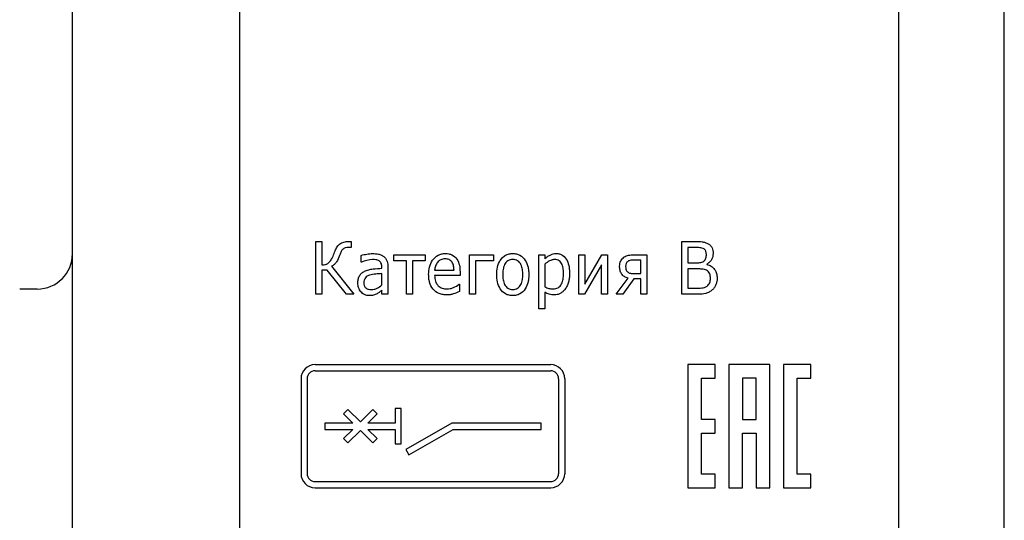
# Model space of a CAD drawing. Units: millimetres. Extents: x 570 to 8795, y -7926 to -223.
# Drawn here: x 6457 to 6513, y -6807 to -6779 of the extents above; entities that cross this region are included whole.
import ezdxf

# ---------------------------------------------------------------- set-up
doc = ezdxf.new("R2010")
doc.units = ezdxf.units.MM

msp = doc.modelspace()

# ---------------------------------------------------------------- linework, layer by layer
at = {"color": 7, "linetype": 'Continuous', "lineweight": 25}
for p, q in [((6513.347, -6832.033), (6513.347, -6726.033)), ((6460.347, -6824.033), (6460.347, -6733.033)), ((6469.847, -6734.533), (6469.847, -6822.533)), ((6507.347, -6822.533), (6507.347, -6734.533)), ((6474.189, -6794.533), (6474.189, -6791.533)), ((6474.189, -6791.533), (6474.531, -6791.533)), ((6474.531, -6791.533), (6474.531, -6792.862)), ((6476.056, -6791.533), (6476.202, -6791.533)), ((6476.202, -6791.533), (6476.202, -6791.875)), ((6494.999, -6794.533), (6494.999, -6791.533)), ((6494.999, -6791.533), (6495.789, -6791.533)), ((6476.202, -6791.875), (6476.045, -6791.875)), ((6495.765, -6791.875), (6495.341, -6791.875)), ((6495.341, -6791.875), (6495.341, -6792.748)), ((6476.771, -6792.71), (6476.771, -6792.32)), ((6476.789, -6792.71), (6476.771, -6792.71)), ((6478.632, -6792.634), (6478.632, -6792.292)), ((6478.632, -6792.292), (6480.417, -6792.292)), ((6479.354, -6792.634), (6478.632, -6792.634)), ((6479.354, -6794.533), (6479.354, -6792.634)), ((6479.695, -6792.634), (6479.695, -6794.533)), ((6480.417, -6792.634), (6479.695, -6792.634)), ((6480.417, -6792.292), (6480.417, -6792.634)), ((6482.923, -6794.533), (6482.923, -6792.292)), ((6482.923, -6792.292), (6484.29, -6792.292)), ((6484.29, -6792.634), (6483.265, -6792.634)), ((6483.265, -6792.634), (6483.265, -6794.533)), ((6484.29, -6792.292), (6484.29, -6792.634)), ((6486.873, -6795.368), (6486.873, -6792.292)), ((6486.873, -6792.292), (6487.214, -6792.292)), ((6487.214, -6792.292), (6487.214, -6792.514)), ((6489.151, -6794.533), (6489.151, -6792.292)), ((6489.151, -6792.292), (6489.493, -6792.292)), ((6489.493, -6792.292), (6489.493, -6793.951)), ((6489.493, -6793.951), (6490.461, -6792.292)), ((6490.461, -6792.292), (6490.784, -6792.292)), ((6490.784, -6792.292), (6490.784, -6794.533)), ((6492.263, -6792.292), (6493.024, -6792.292)), ((6492.683, -6792.596), (6492.267, -6792.596)), ((6492.683, -6793.356), (6492.683, -6792.596)), ((6493.024, -6792.292), (6493.024, -6794.533)), ((6495.341, -6792.748), (6495.801, -6792.748)), ((6474.843, -6793.166), (6474.531, -6793.166)), ((6474.531, -6793.166), (6474.531, -6794.533)), ((6475.942, -6794.533), (6474.843, -6793.166)), ((6475.089, -6792.943), (6476.354, -6794.533)), ((6477.948, -6793.052), (6477.948, -6792.992)), ((6477.948, -6793.997), (6477.948, -6793.356)), ((6478.29, -6792.998), (6478.29, -6794.533)), ((6480.948, -6793.166), (6482.05, -6793.166)), ((6482.392, -6793.259), (6482.392, -6793.469)), ((6487.214, -6792.816), (6487.214, -6794.103)), ((6490.442, -6792.85), (6489.463, -6794.533)), ((6490.442, -6794.533), (6490.442, -6792.85)), ((6492.277, -6793.356), (6492.683, -6793.356)), ((6495.899, -6793.09), (6495.341, -6793.09)), ((6495.341, -6793.09), (6495.341, -6794.191)), ((6496.426, -6792.82), (6496.426, -6792.836)), ((6482.392, -6793.469), (6480.948, -6793.469)), ((6491.278, -6794.533), (6491.948, -6793.623)), ((6492.27, -6793.659), (6491.654, -6794.533)), ((6492.683, -6793.659), (6492.27, -6793.659)), ((6492.683, -6794.533), (6492.683, -6793.659)), ((6458.347, -6794.233), (6457.347, -6794.233)), ((6477.948, -6794.533), (6477.948, -6794.305)), ((6482.336, -6793.963), (6482.354, -6793.963)), ((6482.354, -6793.963), (6482.354, -6794.38)), ((6487.214, -6794.414), (6487.214, -6795.368)), ((6495.341, -6794.191), (6495.811, -6794.191)), ((6474.531, -6794.533), (6474.189, -6794.533)), ((6476.354, -6794.533), (6475.942, -6794.533)), ((6478.29, -6794.533), (6477.948, -6794.533)), ((6479.695, -6794.533), (6479.354, -6794.533)), ((6483.265, -6794.533), (6482.923, -6794.533)), ((6489.463, -6794.533), (6489.151, -6794.533)), ((6490.784, -6794.533), (6490.442, -6794.533)), ((6491.654, -6794.533), (6491.278, -6794.533)), ((6493.024, -6794.533), (6492.683, -6794.533)), ((6495.946, -6794.533), (6494.999, -6794.533)), ((6487.214, -6795.368), (6486.873, -6795.368)), ((6474.147, -6798.533), (6487.547, -6798.533)), ((6474.147, -6798.883), (6487.547, -6798.883)), ((6495.347, -6798.533), (6495.347, -6805.533)), ((6496.903, -6798.533), (6495.347, -6798.533)), ((6496.903, -6799.311), (6496.903, -6798.533)), ((6497.681, -6798.533), (6497.681, -6805.533)), ((6500.014, -6798.533), (6497.681, -6798.533)), ((6500.014, -6805.533), (6500.014, -6798.533)), ((6500.792, -6798.533), (6500.792, -6805.533)), ((6502.347, -6798.533), (6500.792, -6798.533)), ((6502.347, -6799.311), (6502.347, -6798.533)), ((6473.347, -6799.333), (6473.347, -6804.733)), ((6473.697, -6799.333), (6473.697, -6804.733)), ((6487.997, -6799.333), (6487.997, -6804.733)), ((6488.347, -6799.333), (6488.347, -6804.733)), ((6496.125, -6801.644), (6496.125, -6799.311)), ((6496.125, -6799.311), (6496.903, -6799.311)), ((6499.236, -6799.311), (6498.458, -6799.311)), ((6498.458, -6799.311), (6498.458, -6801.644)), ((6499.236, -6801.644), (6499.236, -6799.311)), ((6501.569, -6804.755), (6501.569, -6799.311)), ((6501.569, -6799.311), (6502.347, -6799.311)), ((6476.017, -6801.078), (6475.769, -6801.326)), ((6476.724, -6801.785), (6476.017, -6801.078)), ((6477.431, -6801.078), (6476.724, -6801.785)), ((6477.679, -6801.326), (6477.431, -6801.078)), ((6478.697, -6801.033), (6478.697, -6801.854)), ((6479.047, -6801.033), (6478.697, -6801.033)), ((6479.047, -6803.033), (6479.047, -6801.033)), ((6475.769, -6801.326), (6476.297, -6801.854)), ((6477.151, -6801.854), (6477.679, -6801.326)), ((6496.903, -6801.644), (6496.125, -6801.644)), ((6496.903, -6802.422), (6496.903, -6801.644)), ((6498.458, -6801.644), (6499.236, -6801.644)), ((6474.697, -6801.854), (6474.697, -6802.212)), ((6476.297, -6801.854), (6474.697, -6801.854)), ((6474.697, -6802.212), (6476.297, -6802.212)), ((6476.297, -6802.212), (6475.769, -6802.74)), ((6476.017, -6802.987), (6476.724, -6802.28)), ((6476.724, -6802.28), (6477.431, -6802.987)), ((6478.697, -6801.854), (6477.151, -6801.854)), ((6477.151, -6802.212), (6478.697, -6802.212)), ((6477.679, -6802.74), (6477.151, -6802.212)), ((6478.697, -6802.212), (6478.697, -6803.033)), ((6481.918, -6801.854), (6479.311, -6803.359)), ((6479.486, -6803.662), (6481.997, -6802.212)), ((6486.997, -6801.854), (6481.918, -6801.854)), ((6481.997, -6802.212), (6486.997, -6802.212)), ((6486.997, -6802.212), (6486.997, -6801.854)), ((6475.769, -6802.74), (6476.017, -6802.987)), ((6477.431, -6802.987), (6477.679, -6802.74)), ((6496.125, -6804.755), (6496.125, -6802.422)), ((6496.125, -6802.422), (6496.903, -6802.422)), ((6498.458, -6802.422), (6499.236, -6802.422)), ((6498.458, -6805.533), (6498.458, -6802.422)), ((6499.236, -6802.422), (6499.236, -6805.533)), ((6478.697, -6803.033), (6479.047, -6803.033)), ((6479.311, -6803.359), (6479.486, -6803.662)), ((6496.903, -6804.755), (6496.125, -6804.755)), ((6496.903, -6805.533), (6496.903, -6804.755)), ((6502.347, -6804.755), (6501.569, -6804.755)), ((6502.347, -6805.533), (6502.347, -6804.755)), ((6474.147, -6805.183), (6487.547, -6805.183)), ((6474.147, -6805.533), (6487.547, -6805.533)), ((6495.347, -6805.533), (6496.903, -6805.533)), ((6497.681, -6805.533), (6498.458, -6805.533)), ((6499.236, -6805.533), (6500.014, -6805.533)), ((6500.792, -6805.533), (6502.347, -6805.533))]:
    msp.add_line(p, q, dxfattribs=at)
for centre, radius, start, end in [((6458.347, -6792.233), 2, 270, 0), ((6474.147, -6799.333), 0.8, 90, 180), ((6474.147, -6799.333), 0.45, 90, 180), ((6487.547, -6799.333), 0.8, 0, 90), ((6487.547, -6799.333), 0.45, 0, 90), ((6474.147, -6804.733), 0.8, 180, 270), ((6474.147, -6804.733), 0.45, 180, 270), ((6487.547, -6804.733), 0.45, 270, 0), ((6487.547, -6804.733), 0.8, 270, 0)]:
    msp.add_arc(centre, radius, start, end, dxfattribs=at)
for points, knots in [([(6475.258, -6792.13), (6475.291, -6792.046), (6475.328, -6791.963), (6475.419, -6791.806), (6475.474, -6791.732), (6475.614, -6791.618), (6475.699, -6791.581), (6475.875, -6791.54), (6475.966, -6791.535), (6476.056, -6791.533)], [0, 0, 0, 0, 0.25, 0.25, 0.5, 0.5, 0.75, 0.75, 1, 1, 1, 1]), ([(6495.789, -6791.533), (6495.912, -6791.534), (6496.035, -6791.535), (6496.218, -6791.554), (6496.278, -6791.565), (6496.395, -6791.602), (6496.451, -6791.629), (6496.504, -6791.659)], [0, 0, 0, 0, 0.5, 0.5, 0.75, 0.75, 1, 1, 1, 1]), ([(6496.504, -6791.659), (6496.55, -6791.688), (6496.595, -6791.719), (6496.669, -6791.798), (6496.7, -6791.844), (6496.745, -6791.943), (6496.761, -6791.995), (6496.78, -6792.102), (6496.783, -6792.156), (6496.784, -6792.21)], [0, 0, 0, 0, 0.25, 0.25, 0.5, 0.5, 0.75, 0.75, 1, 1, 1, 1]), ([(6475.709, -6791.989), (6475.687, -6792.013), (6475.666, -6792.039), (6475.632, -6792.094), (6475.618, -6792.124), (6475.579, -6792.214), (6475.556, -6792.275), (6475.534, -6792.337)], [0, 0, 0, 0, 0.25, 0.25, 0.5, 0.5, 1, 1, 1, 1]), ([(6476.045, -6791.875), (6475.984, -6791.876), (6475.922, -6791.877), (6475.834, -6791.903), (6475.806, -6791.915), (6475.754, -6791.947), (6475.731, -6791.968), (6475.709, -6791.989)], [0, 0, 0, 0, 0.5, 0.5, 0.75, 0.75, 1, 1, 1, 1]), ([(6476.771, -6792.32), (6476.877, -6792.29), (6476.985, -6792.265), (6477.147, -6792.237), (6477.202, -6792.229), (6477.311, -6792.219), (6477.367, -6792.217), (6477.422, -6792.216)], [0, 0, 0, 0, 0.5, 0.5, 0.75, 0.75, 1, 1, 1, 1]), ([(6477.422, -6792.216), (6477.534, -6792.218), (6477.647, -6792.224), (6477.812, -6792.261), (6477.866, -6792.277), (6477.968, -6792.324), (6478.015, -6792.356), (6478.059, -6792.39)], [0, 0, 0, 0, 0.5, 0.5, 0.75, 0.75, 1, 1, 1, 1]), ([(6480.607, -6793.411), (6480.609, -6793.268), (6480.619, -6793.124), (6480.689, -6792.845), (6480.745, -6792.711), (6480.911, -6792.477), (6481.019, -6792.375), (6481.211, -6792.278), (6481.279, -6792.254), (6481.419, -6792.223), (6481.491, -6792.218), (6481.563, -6792.216)], [0, 0, 0, 0, 0.25, 0.25, 0.5, 0.5, 0.75, 0.75, 0.875, 0.875, 1, 1, 1, 1]), ([(6481.563, -6792.216), (6481.626, -6792.218), (6481.689, -6792.222), (6481.812, -6792.246), (6481.873, -6792.264), (6482.044, -6792.345), (6482.141, -6792.432), (6482.282, -6792.641), (6482.327, -6792.761), (6482.382, -6793.007), (6482.389, -6793.133), (6482.392, -6793.259)], [0, 0, 0, 0, 0.125, 0.125, 0.25, 0.25, 0.5, 0.5, 0.75, 0.75, 1, 1, 1, 1]), ([(6484.48, -6793.414), (6484.482, -6793.272), (6484.491, -6793.131), (6484.554, -6792.855), (6484.605, -6792.722), (6484.757, -6792.484), (6484.861, -6792.381), (6485.046, -6792.279), (6485.113, -6792.255), (6485.251, -6792.223), (6485.321, -6792.218), (6485.392, -6792.216)], [0, 0, 0, 0, 0.25, 0.25, 0.5, 0.5, 0.75, 0.75, 0.875, 0.875, 1, 1, 1, 1]), ([(6485.392, -6792.216), (6485.463, -6792.218), (6485.533, -6792.223), (6485.671, -6792.255), (6485.738, -6792.28), (6485.922, -6792.383), (6486.025, -6792.485), (6486.179, -6792.722), (6486.23, -6792.856), (6486.275, -6793.063), (6486.287, -6793.132), (6486.3, -6793.273), (6486.302, -6793.343), (6486.303, -6793.414)], [0, 0, 0, 0, 0.125, 0.125, 0.25, 0.25, 0.5, 0.5, 0.75, 0.75, 0.875, 0.875, 1, 1, 1, 1]), ([(6487.214, -6792.514), (6487.259, -6792.473), (6487.305, -6792.433), (6487.405, -6792.362), (6487.457, -6792.329), (6487.566, -6792.274), (6487.623, -6792.252), (6487.742, -6792.223), (6487.803, -6792.218), (6487.865, -6792.216)], [0, 0, 0, 0, 0.25, 0.25, 0.5, 0.5, 0.75, 0.75, 1, 1, 1, 1]), ([(6487.865, -6792.216), (6487.929, -6792.218), (6487.994, -6792.224), (6488.119, -6792.259), (6488.178, -6792.287), (6488.338, -6792.397), (6488.418, -6792.504), (6488.533, -6792.735), (6488.568, -6792.861), (6488.611, -6793.116), (6488.618, -6793.246), (6488.619, -6793.375)], [0, 0, 0, 0, 0.125, 0.125, 0.25, 0.25, 0.5, 0.5, 0.75, 0.75, 1, 1, 1, 1]), ([(6496.268, -6791.956), (6496.231, -6791.934), (6496.192, -6791.915), (6496.108, -6791.893), (6496.065, -6791.888), (6495.937, -6791.877), (6495.851, -6791.874), (6495.765, -6791.875)], [0, 0, 0, 0, 0.25, 0.25, 0.5, 0.5, 1, 1, 1, 1]), ([(6496.404, -6792.263), (6496.404, -6792.204), (6496.397, -6792.145), (6496.366, -6792.063), (6496.352, -6792.037), (6496.314, -6791.991), (6496.292, -6791.973), (6496.268, -6791.956)], [0, 0, 0, 0, 0.5, 0.5, 0.75, 0.75, 1, 1, 1, 1]), ([(6496.784, -6792.21), (6496.782, -6792.272), (6496.778, -6792.335), (6496.749, -6792.455), (6496.725, -6792.513), (6496.661, -6792.619), (6496.621, -6792.667), (6496.531, -6792.753), (6496.479, -6792.787), (6496.426, -6792.82)], [0, 0, 0, 0, 0.25, 0.25, 0.5, 0.5, 0.75, 0.75, 1, 1, 1, 1]), ([(6474.531, -6792.862), (6474.589, -6792.859), (6474.647, -6792.856), (6474.733, -6792.837), (6474.761, -6792.828), (6474.814, -6792.805), (6474.839, -6792.789), (6474.864, -6792.774)], [0, 0, 0, 0, 0.5, 0.5, 0.75, 0.75, 1, 1, 1, 1]), ([(6474.864, -6792.774), (6474.925, -6792.733), (6474.979, -6792.683), (6475.07, -6792.567), (6475.105, -6792.502), (6475.136, -6792.436)], [0, 0, 0, 0, 0.5, 0.5, 1, 1, 1, 1]), ([(6475.534, -6792.337), (6475.489, -6792.457), (6475.441, -6792.578), (6475.336, -6792.739), (6475.293, -6792.788), (6475.197, -6792.874), (6475.143, -6792.91), (6475.089, -6792.943)], [0, 0, 0, 0, 0.5, 0.5, 0.75, 0.75, 1, 1, 1, 1]), ([(6477.794, -6792.638), (6477.766, -6792.621), (6477.737, -6792.606), (6477.675, -6792.585), (6477.643, -6792.578), (6477.547, -6792.562), (6477.481, -6792.56), (6477.416, -6792.558)], [0, 0, 0, 0, 0.25, 0.25, 0.5, 0.5, 1, 1, 1, 1]), ([(6477.948, -6792.992), (6477.947, -6792.925), (6477.941, -6792.857), (6477.904, -6792.763), (6477.888, -6792.733), (6477.847, -6792.68), (6477.822, -6792.658), (6477.794, -6792.638)], [0, 0, 0, 0, 0.5, 0.5, 0.75, 0.75, 1, 1, 1, 1]), ([(6478.059, -6792.39), (6478.101, -6792.428), (6478.14, -6792.468), (6478.202, -6792.562), (6478.226, -6792.613), (6478.28, -6792.772), (6478.289, -6792.886), (6478.29, -6792.998)], [0, 0, 0, 0, 0.25, 0.25, 0.5, 0.5, 1, 1, 1, 1]), ([(6481.537, -6792.52), (6481.456, -6792.522), (6481.375, -6792.534), (6481.227, -6792.601), (6481.164, -6792.654), (6481.063, -6792.781), (6481.024, -6792.853), (6480.97, -6793.005), (6480.956, -6793.085), (6480.948, -6793.166)], [0, 0, 0, 0, 0.25, 0.25, 0.5, 0.5, 0.75, 0.75, 1, 1, 1, 1]), ([(6482.05, -6793.166), (6482.048, -6793.087), (6482.042, -6793.009), (6482.011, -6792.856), (6481.983, -6792.782), (6481.898, -6792.65), (6481.837, -6792.596), (6481.695, -6792.532), (6481.615, -6792.521), (6481.537, -6792.52)], [0, 0, 0, 0, 0.25, 0.25, 0.5, 0.5, 0.75, 0.75, 1, 1, 1, 1]), ([(6485.392, -6792.558), (6485.344, -6792.56), (6485.295, -6792.563), (6485.201, -6792.587), (6485.156, -6792.606), (6485.032, -6792.683), (6484.969, -6792.76), (6484.882, -6792.934), (6484.857, -6793.028), (6484.827, -6793.22), (6484.823, -6793.317), (6484.822, -6793.414)], [0, 0, 0, 0, 0.125, 0.125, 0.25, 0.25, 0.5, 0.5, 0.75, 0.75, 1, 1, 1, 1]), ([(6485.961, -6793.414), (6485.96, -6793.317), (6485.955, -6793.22), (6485.926, -6793.029), (6485.901, -6792.934), (6485.815, -6792.761), (6485.75, -6792.684), (6485.628, -6792.607), (6485.583, -6792.587), (6485.489, -6792.563), (6485.44, -6792.56), (6485.392, -6792.558)], [0, 0, 0, 0, 0.25, 0.25, 0.5, 0.5, 0.75, 0.75, 0.875, 0.875, 1, 1, 1, 1]), ([(6487.78, -6792.558), (6487.754, -6792.559), (6487.727, -6792.56), (6487.675, -6792.567), (6487.649, -6792.573), (6487.572, -6792.593), (6487.523, -6792.613), (6487.382, -6792.686), (6487.295, -6792.748), (6487.214, -6792.816)], [0, 0, 0, 0, 0.125, 0.125, 0.25, 0.25, 0.5, 0.5, 1, 1, 1, 1]), ([(6488.278, -6793.375), (6488.277, -6793.285), (6488.273, -6793.195), (6488.25, -6793.016), (6488.231, -6792.927), (6488.162, -6792.761), (6488.11, -6792.682), (6487.999, -6792.605), (6487.958, -6792.586), (6487.871, -6792.563), (6487.825, -6792.559), (6487.78, -6792.558)], [0, 0, 0, 0, 0.25, 0.25, 0.5, 0.5, 0.75, 0.75, 0.875, 0.875, 1, 1, 1, 1]), ([(6491.467, -6792.935), (6491.469, -6792.886), (6491.471, -6792.836), (6491.491, -6792.739), (6491.506, -6792.692), (6491.55, -6792.604), (6491.578, -6792.563), (6491.642, -6792.487), (6491.678, -6792.454), (6491.717, -6792.424)], [0, 0, 0, 0, 0.25, 0.25, 0.5, 0.5, 0.75, 0.75, 1, 1, 1, 1]), ([(6491.717, -6792.424), (6491.757, -6792.397), (6491.798, -6792.373), (6491.886, -6792.337), (6491.932, -6792.325), (6492.072, -6792.299), (6492.168, -6792.294), (6492.263, -6792.292)], [0, 0, 0, 0, 0.25, 0.25, 0.5, 0.5, 1, 1, 1, 1]), ([(6491.943, -6792.661), (6491.92, -6792.677), (6491.899, -6792.694), (6491.864, -6792.736), (6491.85, -6792.76), (6491.818, -6792.836), (6491.81, -6792.891), (6491.809, -6792.946)], [0, 0, 0, 0, 0.25, 0.25, 0.5, 0.5, 1, 1, 1, 1]), ([(6492.267, -6792.596), (6492.211, -6792.596), (6492.155, -6792.597), (6492.071, -6792.605), (6492.043, -6792.612), (6491.991, -6792.632), (6491.967, -6792.646), (6491.943, -6792.661)], [0, 0, 0, 0, 0.5, 0.5, 0.75, 0.75, 1, 1, 1, 1]), ([(6495.801, -6792.748), (6495.879, -6792.747), (6495.957, -6792.746), (6496.073, -6792.729), (6496.111, -6792.719), (6496.184, -6792.69), (6496.218, -6792.67), (6496.25, -6792.648)], [0, 0, 0, 0, 0.5, 0.5, 0.75, 0.75, 1, 1, 1, 1]), ([(6496.25, -6792.648), (6496.278, -6792.626), (6496.305, -6792.602), (6496.347, -6792.543), (6496.363, -6792.51), (6496.397, -6792.407), (6496.403, -6792.335), (6496.404, -6792.263)], [0, 0, 0, 0, 0.25, 0.25, 0.5, 0.5, 1, 1, 1, 1]), ([(6476.581, -6793.89), (6476.583, -6793.822), (6476.586, -6793.755), (6476.612, -6793.622), (6476.634, -6793.557), (6476.699, -6793.438), (6476.741, -6793.384), (6476.841, -6793.292), (6476.899, -6793.256), (6476.958, -6793.224)], [0, 0, 0, 0, 0.25, 0.25, 0.5, 0.5, 0.75, 0.75, 1, 1, 1, 1]), ([(6476.958, -6793.224), (6476.996, -6793.206), (6477.035, -6793.188), (6477.114, -6793.16), (6477.155, -6793.148), (6477.277, -6793.117), (6477.361, -6793.105), (6477.612, -6793.074), (6477.78, -6793.061), (6477.948, -6793.052)], [0, 0, 0, 0, 0.125, 0.125, 0.25, 0.25, 0.5, 0.5, 1, 1, 1, 1]), ([(6477.948, -6793.356), (6477.831, -6793.364), (6477.714, -6793.374), (6477.48, -6793.396), (6477.363, -6793.414), (6477.25, -6793.446)], [0, 0, 0, 0, 0.5, 0.5, 1, 1, 1, 1]), ([(6491.948, -6793.623), (6491.876, -6793.598), (6491.806, -6793.568), (6491.679, -6793.485), (6491.622, -6793.433), (6491.537, -6793.306), (6491.51, -6793.235), (6491.473, -6793.087), (6491.469, -6793.011), (6491.467, -6792.935)], [0, 0, 0, 0, 0.25, 0.25, 0.5, 0.5, 0.75, 0.75, 1, 1, 1, 1]), ([(6491.809, -6792.946), (6491.81, -6793.002), (6491.812, -6793.058), (6491.833, -6793.14), (6491.844, -6793.166), (6491.874, -6793.214), (6491.893, -6793.234), (6491.912, -6793.255)], [0, 0, 0, 0, 0.5, 0.5, 0.75, 0.75, 1, 1, 1, 1]), ([(6491.912, -6793.255), (6491.937, -6793.276), (6491.964, -6793.294), (6492.022, -6793.322), (6492.053, -6793.331), (6492.148, -6793.351), (6492.213, -6793.354), (6492.277, -6793.356)], [0, 0, 0, 0, 0.25, 0.25, 0.5, 0.5, 1, 1, 1, 1]), ([(6496.408, -6793.169), (6496.369, -6793.149), (6496.329, -6793.132), (6496.245, -6793.11), (6496.202, -6793.104), (6496.073, -6793.092), (6495.986, -6793.091), (6495.899, -6793.09)], [0, 0, 0, 0, 0.25, 0.25, 0.5, 0.5, 1, 1, 1, 1]), ([(6496.632, -6793.633), (6496.63, -6793.542), (6496.625, -6793.449), (6496.573, -6793.323), (6496.548, -6793.284), (6496.485, -6793.218), (6496.446, -6793.193), (6496.408, -6793.169)], [0, 0, 0, 0, 0.5, 0.5, 0.75, 0.75, 1, 1, 1, 1]), ([(6496.426, -6792.836), (6496.512, -6792.857), (6496.596, -6792.888), (6496.747, -6792.981), (6496.812, -6793.043), (6496.917, -6793.186), (6496.955, -6793.267), (6497.002, -6793.438), (6497.01, -6793.527), (6497.012, -6793.615)], [0, 0, 0, 0, 0.25, 0.25, 0.5, 0.5, 0.75, 0.75, 1, 1, 1, 1]), ([(6477.229, -6794.609), (6477.184, -6794.608), (6477.139, -6794.605), (6477.051, -6794.586), (6477.008, -6794.572), (6476.885, -6794.515), (6476.813, -6794.458), (6476.695, -6794.321), (6476.649, -6794.242), (6476.608, -6794.113), (6476.597, -6794.069), (6476.584, -6793.98), (6476.582, -6793.935), (6476.581, -6793.89)], [0, 0, 0, 0, 0.125, 0.125, 0.25, 0.25, 0.5, 0.5, 0.75, 0.75, 0.875, 0.875, 1, 1, 1, 1]), ([(6477.25, -6793.446), (6477.205, -6793.463), (6477.16, -6793.481), (6477.078, -6793.532), (6477.04, -6793.562), (6476.978, -6793.636), (6476.955, -6793.68), (6476.928, -6793.772), (6476.925, -6793.821), (6476.923, -6793.869)], [0, 0, 0, 0, 0.25, 0.25, 0.5, 0.5, 0.75, 0.75, 1, 1, 1, 1]), ([(6476.923, -6793.869), (6476.925, -6793.924), (6476.929, -6793.981), (6476.963, -6794.087), (6476.993, -6794.136), (6477.076, -6794.21), (6477.128, -6794.235), (6477.236, -6794.262), (6477.292, -6794.266), (6477.347, -6794.267)], [0, 0, 0, 0, 0.25, 0.25, 0.5, 0.5, 0.75, 0.75, 1, 1, 1, 1]), ([(6481.646, -6794.571), (6481.572, -6794.569), (6481.498, -6794.566), (6481.353, -6794.542), (6481.281, -6794.523), (6481.075, -6794.442), (6480.952, -6794.354), (6480.762, -6794.128), (6480.698, -6793.991), (6480.64, -6793.778), (6480.627, -6793.705), (6480.61, -6793.559), (6480.608, -6793.485), (6480.607, -6793.411)], [0, 0, 0, 0, 0.125, 0.125, 0.25, 0.25, 0.5, 0.5, 0.75, 0.75, 0.875, 0.875, 1, 1, 1, 1]), ([(6480.948, -6793.469), (6480.951, -6793.574), (6480.96, -6793.68), (6481.008, -6793.83), (6481.03, -6793.878), (6481.083, -6793.968), (6481.116, -6794.009), (6481.152, -6794.047)], [0, 0, 0, 0, 0.5, 0.5, 0.75, 0.75, 1, 1, 1, 1]), ([(6485.392, -6794.609), (6485.322, -6794.607), (6485.251, -6794.602), (6485.113, -6794.57), (6485.047, -6794.546), (6484.86, -6794.445), (6484.758, -6794.342), (6484.604, -6794.105), (6484.554, -6793.971), (6484.491, -6793.696), (6484.482, -6793.555), (6484.48, -6793.414)], [0, 0, 0, 0, 0.125, 0.125, 0.25, 0.25, 0.5, 0.5, 0.75, 0.75, 1, 1, 1, 1]), ([(6484.822, -6793.414), (6484.823, -6793.51), (6484.828, -6793.607), (6484.86, -6793.797), (6484.885, -6793.891), (6484.972, -6794.063), (6485.036, -6794.14), (6485.158, -6794.218), (6485.202, -6794.238), (6485.296, -6794.261), (6485.344, -6794.265), (6485.392, -6794.267)], [0, 0, 0, 0, 0.25, 0.25, 0.5, 0.5, 0.75, 0.75, 0.875, 0.875, 1, 1, 1, 1]), ([(6485.392, -6794.267), (6485.44, -6794.265), (6485.488, -6794.261), (6485.582, -6794.237), (6485.626, -6794.217), (6485.749, -6794.14), (6485.811, -6794.062), (6485.899, -6793.891), (6485.924, -6793.796), (6485.955, -6793.606), (6485.96, -6793.51), (6485.961, -6793.414)], [0, 0, 0, 0, 0.125, 0.125, 0.25, 0.25, 0.5, 0.5, 0.75, 0.75, 1, 1, 1, 1]), ([(6486.303, -6793.414), (6486.302, -6793.484), (6486.3, -6793.555), (6486.286, -6793.695), (6486.275, -6793.765), (6486.23, -6793.971), (6486.179, -6794.105), (6486.025, -6794.341), (6485.923, -6794.444), (6485.737, -6794.545), (6485.67, -6794.57), (6485.533, -6794.602), (6485.463, -6794.607), (6485.392, -6794.609)], [0, 0, 0, 0, 0.125, 0.125, 0.25, 0.25, 0.5, 0.5, 0.75, 0.75, 0.875, 0.875, 1, 1, 1, 1]), ([(6487.688, -6794.229), (6487.737, -6794.228), (6487.786, -6794.224), (6487.881, -6794.201), (6487.927, -6794.182), (6488.052, -6794.107), (6488.119, -6794.03), (6488.211, -6793.858), (6488.238, -6793.763), (6488.272, -6793.571), (6488.276, -6793.473), (6488.278, -6793.375)], [0, 0, 0, 0, 0.125, 0.125, 0.25, 0.25, 0.5, 0.5, 0.75, 0.75, 1, 1, 1, 1]), ([(6488.619, -6793.375), (6488.618, -6793.453), (6488.615, -6793.532), (6488.596, -6793.687), (6488.582, -6793.764), (6488.54, -6793.915), (6488.513, -6793.989), (6488.463, -6794.095), (6488.445, -6794.13), (6488.403, -6794.196), (6488.379, -6794.227), (6488.356, -6794.259)], [0, 0, 0, 0, 0.25, 0.25, 0.5, 0.5, 0.75, 0.75, 0.875, 0.875, 1, 1, 1, 1]), ([(6496.438, -6794.066), (6496.47, -6794.04), (6496.501, -6794.012), (6496.553, -6793.948), (6496.575, -6793.913), (6496.624, -6793.799), (6496.63, -6793.715), (6496.632, -6793.633)], [0, 0, 0, 0, 0.25, 0.25, 0.5, 0.5, 1, 1, 1, 1]), ([(6497.012, -6793.615), (6497.01, -6793.678), (6497.007, -6793.741), (6496.986, -6793.864), (6496.97, -6793.925), (6496.923, -6794.041), (6496.894, -6794.097), (6496.841, -6794.174), (6496.822, -6794.199), (6496.78, -6794.246), (6496.757, -6794.267), (6496.734, -6794.288)], [0, 0, 0, 0, 0.25, 0.25, 0.5, 0.5, 0.75, 0.75, 0.875, 0.875, 1, 1, 1, 1]), ([(6477.347, -6794.267), (6477.404, -6794.265), (6477.46, -6794.261), (6477.569, -6794.235), (6477.622, -6794.214), (6477.772, -6794.136), (6477.863, -6794.069), (6477.948, -6793.997)], [0, 0, 0, 0, 0.25, 0.25, 0.5, 0.5, 1, 1, 1, 1]), ([(6477.948, -6794.305), (6477.905, -6794.339), (6477.862, -6794.374), (6477.774, -6794.442), (6477.727, -6794.472), (6477.679, -6794.5)], [0, 0, 0, 0, 0.5, 0.5, 1, 1, 1, 1]), ([(6481.152, -6794.047), (6481.185, -6794.078), (6481.219, -6794.107), (6481.296, -6794.154), (6481.337, -6794.173), (6481.465, -6794.217), (6481.555, -6794.227), (6481.645, -6794.229)], [0, 0, 0, 0, 0.25, 0.25, 0.5, 0.5, 1, 1, 1, 1]), ([(6481.645, -6794.229), (6481.708, -6794.227), (6481.771, -6794.223), (6481.894, -6794.196), (6481.954, -6794.178), (6482.129, -6794.107), (6482.243, -6794.048), (6482.336, -6793.963)], [0, 0, 0, 0, 0.25, 0.25, 0.5, 0.5, 1, 1, 1, 1]), ([(6482.354, -6794.38), (6482.241, -6794.431), (6482.128, -6794.481), (6481.951, -6794.534), (6481.891, -6794.549), (6481.769, -6794.567), (6481.707, -6794.569), (6481.646, -6794.571)], [0, 0, 0, 0, 0.5, 0.5, 0.75, 0.75, 1, 1, 1, 1]), ([(6487.214, -6794.103), (6487.288, -6794.141), (6487.363, -6794.177), (6487.523, -6794.221), (6487.606, -6794.227), (6487.688, -6794.229)], [0, 0, 0, 0, 0.5, 0.5, 1, 1, 1, 1]), ([(6487.747, -6794.571), (6487.653, -6794.569), (6487.558, -6794.56), (6487.379, -6794.506), (6487.294, -6794.463), (6487.214, -6794.414)], [0, 0, 0, 0, 0.5, 0.5, 1, 1, 1, 1]), ([(6488.356, -6794.259), (6488.318, -6794.304), (6488.279, -6794.349), (6488.189, -6794.425), (6488.14, -6794.459), (6488.035, -6794.514), (6487.98, -6794.535), (6487.865, -6794.564), (6487.806, -6794.568), (6487.747, -6794.571)], [0, 0, 0, 0, 0.25, 0.25, 0.5, 0.5, 0.75, 0.75, 1, 1, 1, 1]), ([(6495.811, -6794.191), (6495.92, -6794.19), (6496.028, -6794.188), (6496.189, -6794.166), (6496.243, -6794.156), (6496.32, -6794.131), (6496.345, -6794.121), (6496.393, -6794.096), (6496.416, -6794.081), (6496.438, -6794.066)], [0, 0, 0, 0, 0.5, 0.5, 0.75, 0.75, 0.875, 0.875, 1, 1, 1, 1]), ([(6496.734, -6794.288), (6496.68, -6794.333), (6496.623, -6794.376), (6496.499, -6794.443), (6496.433, -6794.47), (6496.229, -6794.524), (6496.087, -6794.531), (6495.946, -6794.533)], [0, 0, 0, 0, 0.25, 0.25, 0.5, 0.5, 1, 1, 1, 1]), ([(6477.679, -6794.5), (6477.644, -6794.517), (6477.609, -6794.534), (6477.537, -6794.563), (6477.499, -6794.574), (6477.386, -6794.602), (6477.307, -6794.608), (6477.229, -6794.609)], [0, 0, 0, 0, 0.25, 0.25, 0.5, 0.5, 1, 1, 1, 1])]:
    msp.add_open_spline(points, degree=3, knots=knots, dxfattribs=at)
for points in [[(6475.136, -6792.436), (6475.18, -6792.335), (6475.219, -6792.233), (6475.258, -6792.13)], [(6477.416, -6792.558), (6477.199, -6792.563), (6476.988, -6792.626), (6476.789, -6792.71)]]:
    msp.add_open_spline(points, degree=3, dxfattribs=at)

doc.saveas('drawing.dxf')
